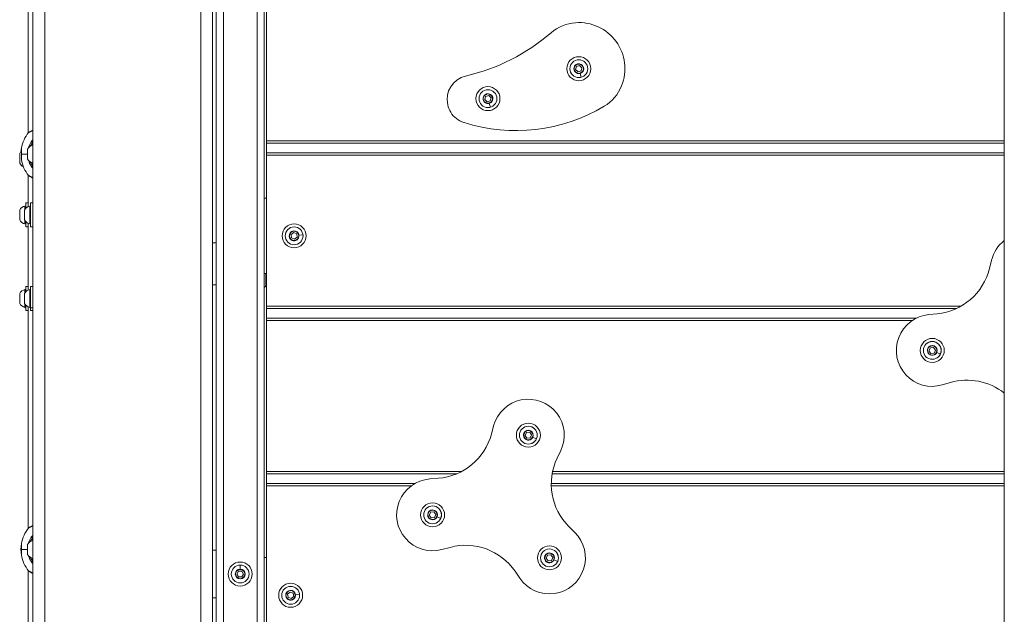
# Model space of a CAD drawing. Units: millimetres. Extents: x 1058 to 23484, y -60 to 19949.
# Drawn here: x 2694 to 3515, y 485 to 981 of the extents above; entities that cross this region are included whole.
import ezdxf

# ---------------------------------------------------------------- set-up
doc = ezdxf.new("R2010")
doc.units = ezdxf.units.MM

msp = doc.modelspace()

# ---------------------------------------------------------------- linework, layer by layer
at = {"color": 0, "linetype": 'Continuous', "lineweight": 0, "extrusion": (0, 1, 0)}
for p, q in [((2714.93, 1606.34), (2714.93, -4.17)), ((2844.93, 1606.34), (2844.93, -4.17)), ((2704.93, 1598.67), (2704.93, 5.83)), ((2854.93, 1456.35), (2854.93, 145.83)), ((2857.93, 148.83), (2857.93, 1453.34)), ((2863.93, 154.83), (2863.93, 1447.34)), ((2891.93, 182.83), (2891.93, 1419.34)), ((2897.93, 188.83), (2897.93, 1413.34)), ((3515.45, 1380.88), (3515.45, 87.91)), ((2700.93, 1141.83), (2700.93, 886.67)), ((2899.93, 1006.33), (2899.93, 880.33)), ((3157.78, 939.82), (3158.45, 942.49)), ((3159.76, 937.91), (3157.78, 939.82)), ((3158.45, 942.49), (3161.09, 943.24)), ((3159.3, 944.52), (3159.36, 944.32)), ((3162.4, 938.66), (3159.76, 937.91)), ((3161.09, 943.24), (3163.07, 941.33)), ((3162.47, 933.43), (3161.55, 936.63)), ((3163.07, 941.33), (3162.4, 938.66)), ((3162.47, 933.43), (3162.47, 933.43)), ((3081.98, 914.83), (3082.65, 917.5)), ((3083.96, 912.92), (3081.98, 914.83)), ((3082.65, 917.5), (3085.29, 918.26)), ((3083.5, 919.53), (3083.56, 919.33)), ((3086.6, 913.68), (3083.96, 912.92)), ((3085.29, 918.26), (3087.27, 916.34)), ((3087.27, 916.34), (3086.6, 913.68)), ((3086.67, 908.44), (3085.75, 911.64)), ((3086.67, 908.44), (3086.67, 908.44)), ((2704.45, 879.06), (2703.62, 879.62)), ((2704.78, 879.71), (2704.93, 879.63)), ((2899.93, 878.33), (2899.93, 880.33)), ((2899.93, 880.33), (3515.45, 880.33)), ((2695.32, 869.47), (2695.32, 873.87)), ((2695.32, 873.87), (2695.36, 873.87)), ((2700.43, 870.34), (2700.43, 873.24)), ((2700.47, 873.45), (2700.47, 870.4)), ((2704.43, 876.69), (2704.43, 878.77)), ((2704.43, 878.77), (2704.93, 878.77)), ((2704.84, 861.92), (2704.84, 876.78)), ((2899.93, 878.33), (2899.93, 870.33)), ((2899.93, 878.33), (3515.45, 878.33)), ((2693.93, 861.94), (2693.93, 869.72)), ((2693.97, 869.93), (2693.97, 861.73)), ((2695.32, 865.07), (2695.32, 869.47)), ((2695.34, 869.47), (2695.32, 869.47)), ((2695.32, 865.07), (2695.32, 865.07)), ((2695.34, 869.35), (2700.43, 869.35)), ((2700.43, 865.46), (2700.43, 870.34)), ((2700.47, 870.4), (2700.47, 865.25)), ((2899.93, 868.33), (2899.93, 870.33)), ((3515.45, 870.33), (2899.93, 870.33)), ((2899.93, 868.33), (2899.93, 742.33)), ((3515.45, 868.33), (2899.93, 868.33)), ((2704.45, 859.64), (2703.62, 859.08)), ((2704.43, 859.93), (2704.43, 862.01)), ((2704.43, 859.93), (2704.93, 859.93)), ((2704.78, 858.99), (2704.93, 859.07)), ((2700.93, 852.03), (2700.93, 825.53)), ((2899.93, 832.59), (2897.93, 832.59)), ((2693.93, 814.64), (2693.93, 822.42)), ((2693.97, 822.63), (2693.97, 814.43)), ((2697.93, 814.64), (2697.93, 822.42)), ((2697.97, 822.63), (2697.97, 814.43)), ((2698.34, 823.3), (2698.34, 825.96)), ((2698.93, 824.07), (2698.93, 828.53)), ((2700.93, 828.53), (2698.93, 828.53)), ((2702.34, 811.1), (2702.34, 825.96)), ((2702.93, 808.53), (2702.93, 828.53)), ((2704.93, 828.53), (2702.93, 828.53)), ((2698.34, 811.1), (2698.34, 813.76)), ((2698.93, 808.53), (2698.93, 812.99)), ((2700.93, 808.53), (2698.93, 808.53)), ((2700.93, 811.53), (2700.93, 755.83)), ((2704.93, 808.53), (2702.93, 808.53)), ((2918.8, 800.58), (2919.01, 800.61)), ((2920.34, 802.16), (2922.54, 803.82)), ((2920.68, 799.43), (2920.34, 802.16)), ((2923.21, 798.36), (2920.68, 799.43)), ((2922.54, 803.82), (2925.07, 802.74)), ((2925.41, 800.02), (2923.21, 798.36)), ((2925.07, 802.74), (2925.41, 800.02)), ((2930.25, 802), (2926.95, 801.59)), ((2930.25, 802), (2930.26, 802)), ((2857.93, 795.33), (2854.93, 795.33)), ((3504.78, 780.68), (3503.09, 773.81)), ((2897.93, 769.59), (2899.93, 769.59)), ((2899.39, 769.59), (2899.39, 759.08)), ((2698.34, 753.6), (2698.34, 756.26)), ((2698.93, 754.37), (2698.93, 758.83)), ((2700.93, 758.83), (2698.93, 758.83)), ((2702.34, 741.4), (2702.34, 756.26)), ((2702.93, 740.9), (2702.93, 758.83)), ((2704.93, 758.83), (2702.93, 758.83)), ((2854.93, 760.33), (2857.93, 760.33)), ((2693.93, 744.94), (2693.93, 752.72)), ((2693.97, 752.93), (2693.97, 744.73)), ((2697.93, 744.94), (2697.93, 752.72)), ((2697.97, 752.93), (2697.97, 744.73)), ((2698.34, 741.4), (2698.34, 744.06)), ((2698.93, 738.83), (2698.93, 743.29)), ((2700.93, 741.83), (2700.93, 556.67)), ((2702.93, 738.83), (2702.93, 740.9)), ((2702.93, 740.9), (2704.93, 740.9)), ((2899.93, 740.33), (2899.93, 742.33)), ((2899.93, 742.33), (3479.29, 742.33)), ((2899.93, 740.33), (2899.93, 732.33)), ((2899.93, 740.33), (3475.39, 740.33)), ((2700.93, 738.83), (2698.93, 738.83)), ((2704.93, 738.83), (2702.93, 738.83)), ((2899.93, 730.33), (2899.93, 732.33)), ((3441.99, 732.33), (2899.93, 732.33)), ((3459.44, 736.02), (3452.41, 735.32)), ((2899.93, 730.33), (2899.93, 604.33)), ((3438.56, 730.33), (2899.93, 730.33)), ((3451.6, 707.13), (3451.79, 707.04)), ((3452.61, 705.18), (3453.73, 707.69)), ((3453.73, 707.69), (3456.46, 707.98)), ((3456.46, 707.98), (3458.08, 705.76)), ((3454.23, 702.95), (3452.61, 705.18)), ((3456.97, 703.25), (3454.23, 702.95)), ((3458.08, 705.76), (3456.97, 703.25)), ((3462.14, 702.46), (3459.1, 703.81)), ((3462.14, 702.46), (3462.15, 702.46)), ((3463.69, 676.65), (3470.49, 678.62)), ((3089.35, 642.46), (3087.52, 635.63)), ((3114.63, 636.47), (3114.82, 636.38)), ((3115.59, 634.49), (3116.77, 636.97)), ((3117.14, 632.22), (3115.59, 634.49)), ((3116.77, 636.97), (3119.51, 637.19)), ((3119.51, 637.19), (3121.07, 634.92)), ((3121.07, 634.92), (3119.89, 632.44)), ((3125.03, 631.51), (3122.03, 632.94)), ((3119.89, 632.44), (3117.14, 632.22)), ((3125.03, 631.51), (3125.04, 631.5)), ((3142.36, 615.41), (3145.41, 621.79)), ((2899.93, 602.33), (2899.93, 604.33)), ((2899.93, 604.33), (3062.56, 604.33)), ((2899.93, 602.33), (2899.93, 594.33)), ((2899.93, 602.33), (3058.3, 602.33)), ((3138.21, 602.33), (3515.45, 602.33)), ((3138.59, 604.33), (3515.45, 604.33)), ((2899.93, 592.33), (2899.93, 594.33)), ((3023.63, 594.33), (2899.93, 594.33)), ((2899.93, 592.33), (2899.93, 466.33)), ((3020.56, 592.33), (2899.93, 592.33)), ((3043.14, 598.7), (3036.09, 598.15)), ((3515.45, 594.33), (3137.49, 594.33)), ((3515.45, 592.33), (3137.51, 592.33)), ((3034.71, 569.96), (3034.91, 569.87)), ((3035.7, 567.99), (3036.85, 570.49)), ((3037.29, 565.74), (3035.7, 567.99)), ((3036.85, 570.49), (3039.59, 570.74)), ((3039.59, 570.74), (3041.18, 568.49)), ((3041.18, 568.49), (3040.03, 565.99)), ((3040.03, 565.99), (3037.29, 565.74)), ((3045.19, 565.13), (3042.17, 566.52)), ((3045.19, 565.13), (3045.19, 565.12)), ((3157.15, 553.51), (3152.15, 558.51)), ((2695.32, 539.47), (2695.32, 543.87)), ((2695.32, 543.87), (2695.36, 543.87)), ((2700.43, 540.34), (2700.43, 543.24)), ((2700.47, 543.45), (2700.47, 540.4)), ((2704.45, 549.06), (2703.62, 549.62)), ((2704.43, 546.69), (2704.43, 548.77)), ((2704.43, 548.77), (2704.93, 548.77)), ((2704.78, 549.71), (2704.93, 549.63)), ((2704.84, 531.92), (2704.84, 546.78)), ((2695.32, 535.07), (2695.32, 539.47)), ((2695.34, 539.47), (2695.32, 539.47)), ((2695.32, 535.07), (2695.32, 535.07)), ((2695.34, 539.35), (2700.43, 539.35)), ((2700.43, 535.46), (2700.43, 540.34)), ((2700.47, 540.4), (2700.47, 535.25)), ((2857.93, 538.83), (2854.93, 538.83)), ((3046.22, 539.27), (3053.05, 541.1)), ((3132.22, 534), (3132.41, 533.92)), ((3133.21, 532.03), (3134.36, 534.53)), ((3134.36, 534.53), (3137.1, 534.78)), ((3137.1, 534.78), (3138.68, 532.54)), ((2704.45, 529.64), (2703.62, 529.08)), ((2704.43, 529.93), (2704.43, 532.01)), ((2704.43, 529.93), (2704.93, 529.93)), ((2704.78, 528.99), (2704.93, 529.07)), ((2877.93, 526.26), (2877.93, 526.27)), ((2877.93, 526.26), (2877.93, 522.93)), ((2899.93, 532.59), (2897.93, 532.59)), ((3134.79, 529.79), (3133.21, 532.03)), ((3137.53, 530.04), (3134.79, 529.79)), ((3138.68, 532.54), (3137.53, 530.04)), ((3142.69, 529.18), (3139.67, 530.57)), ((3142.69, 529.18), (3142.7, 529.17)), ((2700.93, 522.03), (2700.93, 472.83)), ((2875.18, 518.83), (2876.55, 521.21)), ((2876.55, 516.45), (2875.18, 518.83)), ((2876.55, 521.21), (2879.3, 521.21)), ((2879.3, 521.21), (2880.68, 518.83)), ((2880.68, 518.83), (2879.3, 516.45)), ((3107.21, 521.12), (3111.22, 515.3)), ((2879.3, 516.45), (2876.55, 516.45)), ((2877.93, 514.73), (2877.93, 514.94)), ((2917.48, 502.15), (2919.67, 503.81)), ((2917.81, 499.42), (2917.48, 502.15)), ((2919.67, 503.81), (2922.2, 502.74)), ((2922.2, 502.74), (2922.54, 500.01)), ((2927.38, 502), (2924.08, 501.59)), ((2927.38, 502), (2927.39, 502)), ((2857.93, 498.83), (2854.93, 498.83)), ((2915.94, 500.58), (2916.15, 500.6)), ((2920.35, 498.35), (2917.81, 499.42)), ((2922.54, 500.01), (2920.35, 498.35))]:
    msp.add_line(p, q, dxfattribs=at)
at = {"color": 0, "linetype": 'Continuous', "lineweight": 0, "extrusion": (0, 0, -1)}
for centre, radius in [((-3160.43, 940.58), 10), ((-3160.43, 940.58), 7.44), ((-3160.43, 940.58), 7.43), ((-3160.43, 940.58), 3.89), ((-3084.63, 915.59), 10), ((-3084.63, 915.59), 7.44), ((-3084.63, 915.59), 7.43), ((-3084.63, 915.59), 3.89), ((-2922.88, 801.09), 10), ((-2922.88, 801.09), 7.44), ((-2922.88, 801.09), 7.43), ((-2922.88, 801.09), 3.89), ((-3455.35, 705.47), 10), ((-3455.35, 705.47), 7.44), ((-3455.35, 705.47), 7.43), ((-3455.35, 705.47), 3.89), ((-3118.33, 634.71), 10), ((-3118.33, 634.71), 7.44), ((-3118.33, 634.71), 7.43), ((-3118.33, 634.71), 3.89), ((-3038.44, 568.24), 10), ((-3038.44, 568.24), 7.44), ((-3038.44, 568.24), 7.43), ((-3038.44, 568.24), 3.89), ((-3135.94, 532.29), 10), ((-3135.94, 532.29), 7.44), ((-3135.94, 532.29), 7.43), ((-3135.94, 532.29), 3.89), ((-2877.93, 518.83), 10), ((-2877.93, 518.83), 7.44), ((-2877.93, 518.83), 7.43), ((-2877.93, 518.83), 3.89), ((-2920.01, 501.08), 10), ((-2920.01, 501.08), 7.44), ((-2920.01, 501.08), 7.43), ((-2920.01, 501.08), 3.89)]:
    msp.add_circle(centre, radius, dxfattribs=at)
at = {"color": 0, "linetype": 'Continuous', "lineweight": 0}
for centre, radius, start, end in [((3160.18, 944.07), 35, 93.9417, 130.61526), ((3160.43, 940.58), 38.5, 338.18221, 93.9417), ((3160.43, 940.58), 4.1, 105.94994, 285.94994), ((3160.43, 940.58), 4.1, 285.94994, 105.94994), ((3070.51, 914.93), 20, 103.16193, 192.88386), ((3163.67, 939.27), 35, 300.74442, 338.18221), ((3084.63, 915.59), 4.1, 105.94994, 285.94994), ((3084.63, 915.59), 4.1, 285.94994, 105.94994), ((3071.49, 915.16), 21, 192.88386, 211.22235), ((3070.63, 914.64), 20, 211.22235, 252.55858), ((3107.86, 1033.12), 144.19, 252.55858, 300.74442), ((2694.43, 861.94), 0.5, 180, 205.14391), ((2698.43, 825.47), 0.5, 0, 99.71656), ((2702.43, 825.47), 0.5, 0, 99.71656), ((2694.43, 814.64), 0.5, 180, 205.14391), ((2698.43, 814.64), 0.5, 180, 205.14391), ((2922.88, 801.09), 4.1, 7.07637, 187.07637), ((2922.88, 801.09), 4.1, 187.07637, 7.07637), ((3533.91, 773.5), 30, 127.9709, 166.15536), ((2698.43, 755.77), 0.5, 0, 99.71656), ((2694.43, 744.94), 0.5, 180, 205.14391), ((2703.34, 747.25), 5.93, 205.14391, 260.28344), ((3455.35, 705.47), 30, 95.62658, 286.15536), ((3455.35, 705.47), 4.1, 156.10349, 336.10349), ((3455.35, 705.47), 4.1, 336.10349, 156.10349), ((3118.33, 634.71), 30, 334.49479, 165.02357), ((3118.33, 634.71), 4.1, 154.49479, 334.49479), ((3118.33, 634.71), 4.1, 334.49479, 154.49479), ((3038.44, 568.24), 30, 94.49479, 285.02357), ((3038.44, 568.24), 4.1, 155.22723, 335.22723), ((3038.44, 568.24), 4.1, 335.22723, 155.22723), ((3135.94, 532.29), 30, 214.49479, 45.02357), ((3135.94, 532.29), 4.1, 155.25612, 335.25612), ((3135.94, 532.29), 4.1, 335.25612, 155.25612), ((2877.93, 518.83), 4.1, 89.99999, 269.99999), ((2877.93, 518.83), 4.1, 269.99999, 89.99999), ((2920.01, 501.08), 4.1, 7.07637, 187.07637), ((2920.01, 501.08), 4.1, 187.07637, 7.07637)]:
    msp.add_arc(centre, radius, start, end, dxfattribs=at)
at = {"color": 0, "linetype": 'Continuous', "lineweight": 0, "extrusion": (0, 0, -1)}
for centre, radius, start, end in [((-3027.52, 1098.76), 168.79, 229.38474, 256.83807), ((-2722.93, 869.35), 28, 10.09483, 39.71513), ((-2706.43, 878.77), 2, 0, 8.29178), ((-2699.34, 867.41), 5.93, 25.14391, 47.29175), ((-2699.34, 867.41), 5.93, 25.14391, 47.29175), ((-2722.93, 869.35), 28, 4.32565, 10.09483), ((-2700.93, 873.24), 0.5, 360, 25.14391), ((-2705.84, 870.93), 5.93, 25.14391, 80.28344), ((-2704.93, 876.29), 0.5, 80.28344, 90), ((-2694.43, 869.72), 0.5, 360, 25.14391), ((-2722.93, 869.35), 28, 320.28442, 350.38105), ((-2700.93, 865.46), 0.5, 334.85609, 0), ((-2705.84, 867.77), 5.93, 279.71656, 334.85609), ((-2694.43, 861.94), 0.5, 334.85609, 0), ((-2699.34, 864.25), 5.93, 293.3964, 334.85609), ((-2706.43, 859.93), 2, 351.70822, 0), ((-2704.93, 862.41), 0.5, 270, 279.71656), ((-2694.43, 822.42), 0.5, 360, 25.14391), ((-2699.34, 820.11), 5.93, 25.14391, 80.28344), ((-2699.34, 820.11), 5.93, 25.14391, 80.28344), ((-2698.43, 822.42), 0.5, 360, 25.14391), ((-2703.34, 820.11), 5.93, 25.14391, 80.28344), ((-2703.34, 820.11), 5.93, 25.14391, 80.28344), ((-2698.43, 825.47), 0.5, 80.28344, 180), ((-2702.43, 825.47), 0.5, 80.28344, 180), ((-2694.43, 814.64), 0.5, 334.85609, 0), ((-2699.34, 816.95), 5.93, 279.71656, 334.85609), ((-2698.43, 814.64), 0.5, 334.85609, 0), ((-2703.34, 816.95), 5.93, 279.71656, 334.85609), ((-2698.43, 811.59), 0.5, 180, 279.71656), ((-2702.43, 811.59), 0.5, 180, 279.71656), ((-3454.54, 785.78), 50, 193.84464, 264.37342), ((-2699.34, 750.41), 5.93, 25.14391, 80.28344), ((-2699.34, 750.41), 5.93, 25.14391, 80.28344), ((-2703.34, 750.41), 5.93, 25.14391, 80.28344), ((-2698.43, 755.77), 0.5, 80.28344, 180), ((-2702.43, 755.77), 0.5, 80.28344, 180), ((-2896.96, 760.83), 3, 215.77582, 251.13689), ((-2907.5, 753.23), 10, 35.77582, 40.73716), ((-2694.43, 752.72), 0.5, 360, 25.14391), ((-2698.43, 752.72), 0.5, 0, 25.14391), ((-2698.43, 752.72), 0.5, 360, 25.14391), ((-2694.43, 744.94), 0.5, 334.85609, 0), ((-2699.34, 747.25), 5.93, 279.71656, 334.85609), ((-2698.43, 744.94), 0.5, 334.85609, 0), ((-2703.34, 747.25), 5.93, 279.71656, 334.85609), ((-2698.43, 741.89), 0.5, 180, 279.71656), ((-2702.43, 741.89), 0.5, 180, 279.71656), ((-2702.43, 741.89), 0.5, 180, 279.71656), ((-3484.4, 630.6), 50, 73.84464, 128.39245), ((-3039.22, 648.55), 50, 194.97643, 265.50521), ((-3187.49, 593.88), 50, 314.97643, 25.50521), ((-2722.93, 539.35), 28, 10.09483, 39.71513), ((-2722.93, 539.35), 28, 350.38105, 10.09483), ((-2700.93, 543.24), 0.5, 360, 25.14391), ((-2705.84, 540.93), 5.93, 25.14391, 80.28344), ((-2706.43, 548.77), 2, 0, 8.29178), ((-2704.93, 546.29), 0.5, 80.28344, 90), ((-3066.01, 492.81), 50, 74.97643, 145.50521), ((-2722.93, 539.35), 28, 320.28442, 350.38105), ((-2700.93, 535.46), 0.5, 334.85609, 0), ((-2705.84, 537.77), 5.93, 279.71656, 334.85609), ((-2706.43, 529.93), 2, 351.70822, 0), ((-2704.93, 532.41), 0.5, 270, 279.71656)]:
    msp.add_arc(centre, radius, start, end, dxfattribs=at)
for centre, major_axis, ratio, start_param, end_param in [((2811.74, 835.4), (110.22, -40.12), 0.397317, 3.131124, 3.239907), ((2722.93, 869.35), (22.5, 0), 0.888889, -2.872328, -2.852482), ((2700.93, 870.34), (-0.5, 0), 0.255952, 0, 0.438844), ((2722.93, 869.35), (22.5, 0), 0.888889, 2.602481, 2.872328), ((2704.87, 859.04), (-0.807, -0.59), 0.011671, 0, 1.46798), ((2722.93, 539.35), (22.5, 0), 0.888889, -2.872328, -2.852482), ((2811.74, 505.4), (110.22, -40.12), 0.397317, 3.131124, 3.239907), ((2700.93, 540.34), (-0.5, 0), 0.255952, 0, 0.438844), ((2722.93, 539.35), (22.5, 0), 0.888889, 2.602481, 2.872328), ((2704.87, 529.04), (-0.807, -0.59), 0.011671, 0, 1.46798)]:
    msp.add_ellipse(centre, major_axis=major_axis, ratio=ratio, start_param=start_param, end_param=end_param, dxfattribs=at)
at = {"color": 0, "linetype": 'Continuous', "lineweight": 0}
for centre, major_axis, ratio, start_param, end_param in [((2704.87, 879.66), (-0.807, 0.59), 0.011671, 0, 1.46798), ((2695.34, 869.46), (-0.02, -4.79), 0.000007, -2.192571, -1.546892), ((2695.34, 539.46), (-0.02, -4.79), 0.000007, -2.192571, -1.546892), ((2704.87, 549.66), (-0.807, 0.59), 0.011671, 0, 1.46798)]:
    msp.add_ellipse(centre, major_axis=major_axis, ratio=ratio, start_param=start_param, end_param=end_param, dxfattribs=at)
for points, knots in [([(2701.39, 887.24), (2701.52, 887.4), (2701.69, 887.55), (2701.88, 887.67), (2701.89, 887.67), (2701.91, 887.68), (2701.92, 887.69), (2701.93, 887.69), (2701.93, 887.7), (2701.93, 887.7), (2701.93, 887.7), (2701.93, 887.7), (2701.93, 887.7), (2701.93, 887.7), (2701.93, 887.7), (2701.93, 887.7), (2701.93, 887.7), (2701.93, 887.7), (2701.93, 887.7), (2701.93, 887.7), (2701.93, 887.7), (2701.93, 887.7), (2701.93, 887.7), (2701.93, 887.7), (2701.93, 887.7), (2701.93, 887.7), (2701.93, 887.7), (2701.94, 887.7), (2701.94, 887.7), (2701.96, 887.71), (2701.98, 887.73), (2702.13, 887.81), (2702.36, 887.94), (2703.01, 888.3), (2703.44, 888.54), (2704.25, 888.98), (2704.58, 889.15), (2704.93, 889.33)], [0, 0, 0, 0, 0.63618, 0.63618, 0.675562, 0.675562, 0.705099, 0.705099, 0.710637, 0.710637, 0.714563, 0.714563, 0.714809, 0.714809, 0.714932, 0.714932, 0.715056, 0.715056, 0.71518, 0.71518, 0.715684, 0.715684, 0.747265, 0.747265, 0.779347, 0.779347, 0.875594, 0.875594, 1.164401, 1.164401, 2.031664, 2.031664, 4.657074, 4.657074, 7.387692, 7.387692, 8.961713, 8.961713, 8.961713, 8.961713]), ([(2701.39, 887.24), (2701.39, 887.24), (2701.39, 887.24), (2701.39, 887.24), (2701.39, 887.24), (2701.39, 887.24), (2701.39, 887.24), (2701.4, 887.25), (2701.4, 887.25), (2701.41, 887.25), (2701.41, 887.25), (2701.42, 887.26), (2701.43, 887.26), (2701.45, 887.28), (2701.46, 887.28), (2701.47, 887.29), (2701.47, 887.29), (2701.48, 887.29), (2701.48, 887.29), (2701.48, 887.3), (2701.49, 887.3), (2701.49, 887.3), (2701.49, 887.3), (2701.5, 887.3), (2701.52, 887.32), (2701.55, 887.33), (2701.61, 887.37), (2701.65, 887.39), (2701.73, 887.43), (2701.77, 887.46), (2701.84, 887.5), (2701.86, 887.51), (2701.92, 887.54), (2701.96, 887.57), (2702.06, 887.62), (2702.12, 887.65), (2702.24, 887.72), (2702.3, 887.76), (2702.41, 887.82), (2702.46, 887.84), (2702.58, 887.91), (2702.66, 887.95), (2702.8, 888.03), (2702.85, 888.06), (2703, 888.14), (2703.1, 888.19), (2703.25, 888.28), (2703.31, 888.31), (2703.46, 888.39), (2703.55, 888.44), (2703.68, 888.51), (2703.71, 888.52), (2703.85, 888.6), (2703.97, 888.66), (2704.2, 888.78), (2704.3, 888.84), (2704.43, 888.9), (2704.46, 888.92), (2704.5, 888.94), (2704.53, 888.95), (2704.59, 888.99), (2704.62, 889), (2704.67, 889.03), (2704.69, 889.04), (2704.77, 889.08), (2704.85, 889.12), (2704.93, 889.16)], [14.040837, 14.040837, 14.040837, 14.040837, 14.058391, 14.058391, 14.216351, 14.216351, 14.37431, 14.37431, 14.49278, 14.49278, 14.532269, 14.532269, 14.848188, 14.848188, 15.006148, 15.006148, 15.065383, 15.065383, 15.085128, 15.085128, 15.124617, 15.124617, 15.164107, 15.164107, 15.164107, 15.541091, 15.541091, 15.914079, 15.914079, 16.28258, 16.28258, 16.427783, 16.427783, 16.743702, 16.743702, 17.099027, 17.099027, 17.455049, 17.455049, 17.691458, 17.691458, 18.072042, 18.072042, 18.323296, 18.323296, 18.731394, 18.731394, 18.955134, 18.955134, 19.329944, 19.329944, 19.429012, 19.429012, 19.87043, 19.87043, 20.21881, 20.21881, 20.297789, 20.297789, 20.376769, 20.376769, 20.495239, 20.495239, 20.534729, 20.534729, 20.774578, 20.774578, 20.774578, 20.774578]), ([(2701.93, 887.7), (2701.93, 887.7), (2701.93, 887.7), (2701.93, 887.7), (2701.93, 887.7), (2701.93, 887.7), (2701.93, 887.7), (2701.94, 887.7), (2701.94, 887.7), (2701.96, 887.71), (2701.98, 887.73), (2702.13, 887.81), (2702.34, 887.93), (2702.98, 888.29), (2703.42, 888.53), (2704.23, 888.97), (2704.57, 889.14), (2704.93, 889.33)], [4.172569, 4.172569, 4.172569, 4.172569, 4.194282, 4.194282, 4.225946, 4.225946, 4.320938, 4.320938, 4.605947, 4.605947, 5.461854, 5.461854, 8.052507, 8.052507, 10.779507, 10.779507, 12.408324, 12.408324, 12.408324, 12.408324]), ([(2704.45, 879.06), (2703.96, 878.34), (2703.53, 877.59), (2703.16, 876.82), (2703.03, 876.56), (2702.91, 876.29), (2702.79, 876.02)], [0, 0, 0, 0, 0.002599423, 0.002599423, 0.002599423, 0.003495769, 0.003495769, 0.003495769, 0.003495769]), ([(2703.62, 879.62), (2703.75, 879.81), (2703.88, 880), (2704.03, 880.21), (2704.05, 880.23), (2704.06, 880.25)], [0, 0, 0, 0, 0.0007066263, 0.0007066263, 0.0007731124, 0.0007731124, 0.0007731124, 0.0007731124]), ([(2704.78, 879.71), (2704.74, 879.66), (2704.71, 879.6), (2704.65, 879.49), (2704.62, 879.44), (2704.56, 879.32), (2704.54, 879.27), (2704.49, 879.16), (2704.47, 879.11), (2704.45, 879.06)], [0, 0, 0, 0, 0.0001907147, 0.0001907147, 0.0003798133, 0.0003798133, 0.0005657823, 0.0005657823, 0.0007316692, 0.0007316692, 0.0007316692, 0.0007316692]), ([(2695.36, 874.26), (2695.36, 874.26), (2695.36, 874.23), (2695.36, 874.09), (2695.36, 873.87), (2695.35, 873.19), (2695.35, 872.74), (2695.35, 872.26)], [1.0051498, 1.0051498, 1.0051498, 1.0051498, 1.0823516, 1.0823516, 1.2625821, 1.2625821, 1.4428125, 1.4428125, 1.4428125, 1.4428125]), ([(2695.34, 869.35), (2695.34, 869.12), (2695.34, 868.9), (2695.33, 868.09), (2695.33, 867.48), (2695.33, 866.39), (2695.32, 865.92), (2695.32, 865.21), (2695.32, 864.94), (2695.32, 864.71), (2695.32, 864.67), (2695.32, 864.67)], [-1.1505473, -1.1505473, -1.1505473, -1.1505473, -1.0851269, -1.0851269, -0.9043694, -0.9043694, -0.723612, -0.723612, -0.5426852, -0.5426852, -0.4392877, -0.4392877, -0.4392877, -0.4392877]), ([(2702.8, 862.68), (2702.91, 862.41), (2703.03, 862.14), (2703.16, 861.88), (2703.16, 861.88), (2703.16, 861.87), (2703.16, 861.87), (2703.54, 861.1), (2703.96, 860.35), (2704.45, 859.64)], [0.017315804, 0.017315804, 0.017315804, 0.017315804, 0.018195959, 0.018195959, 0.018195959, 0.018209993, 0.018209993, 0.018209993, 0.020795382, 0.020795382, 0.020795382, 0.020795382]), ([(2704.06, 858.45), (2703.92, 858.64), (2703.79, 858.83), (2703.64, 859.04), (2703.63, 859.06), (2703.62, 859.08)], [0, 0, 0, 0, 0.0007066263, 0.0007066263, 0.0007731124, 0.0007731124, 0.0007731124, 0.0007731124]), ([(2704.45, 859.64), (2704.47, 859.58), (2704.49, 859.52), (2704.54, 859.41), (2704.57, 859.35), (2704.63, 859.24), (2704.66, 859.19), (2704.72, 859.08), (2704.75, 859.03), (2704.78, 858.99)], [0, 0, 0, 0, 0.0001860937, 0.0001860937, 0.0003741582, 0.0003741582, 0.0005649087, 0.0005649087, 0.0007316692, 0.0007316692, 0.0007316692, 0.0007316692]), ([(2704.93, 849.54), (2704.79, 849.61), (2704.66, 849.67), (2704.52, 849.75), (2704.51, 849.75), (2704.45, 849.78), (2704.41, 849.81), (2704.24, 849.89), (2704.13, 849.95), (2703.95, 850.05), (2703.88, 850.08), (2703.7, 850.18), (2703.59, 850.24), (2703.43, 850.33), (2703.37, 850.35), (2703.22, 850.44), (2703.12, 850.49), (2702.98, 850.57), (2702.92, 850.6), (2702.8, 850.67), (2702.73, 850.7), (2702.63, 850.76), (2702.6, 850.78), (2702.54, 850.81), (2702.5, 850.83), (2702.45, 850.86), (2702.43, 850.87), (2702.39, 850.89), (2702.37, 850.9), (2702.31, 850.93), (2702.28, 850.96), (2702.18, 851.01), (2702.12, 851.04), (2702.05, 851.08), (2702.04, 851.09), (2702, 851.11), (2701.97, 851.13), (2701.91, 851.16), (2701.88, 851.18), (2701.84, 851.2), (2701.83, 851.21), (2701.8, 851.22), (2701.79, 851.23), (2701.75, 851.25), (2701.73, 851.26), (2701.67, 851.3), (2701.63, 851.32), (2701.59, 851.34), (2701.59, 851.34), (2701.57, 851.35), (2701.56, 851.36), (2701.54, 851.37), (2701.54, 851.37), (2701.52, 851.38), (2701.51, 851.39), (2701.5, 851.39), (2701.49, 851.4), (2701.47, 851.41), (2701.45, 851.42), (2701.42, 851.44), (2701.41, 851.44), (2701.39, 851.45), (2701.39, 851.46), (2701.39, 851.46), (2701.39, 851.46), (2701.39, 851.46)], [32.246731, 32.246731, 32.246731, 32.246731, 32.664581, 32.664581, 32.703038, 32.703038, 32.855566, 32.855566, 33.255715, 33.255715, 33.487404, 33.487404, 33.911093, 33.911093, 34.119241, 34.119241, 34.521967, 34.521967, 34.751079, 34.751079, 35.066998, 35.066998, 35.224957, 35.224957, 35.382917, 35.382917, 35.488223, 35.488223, 35.59353, 35.59353, 35.804142, 35.804142, 36.157666, 36.157666, 36.225367, 36.225367, 36.43598, 36.43598, 36.646593, 36.646593, 36.751899, 36.751899, 36.857205, 36.857205, 37.067818, 37.067818, 37.409997, 37.409997, 37.489043, 37.489043, 37.594349, 37.594349, 37.699656, 37.699656, 37.804962, 37.804962, 37.910268, 37.910268, 38.24238, 38.24238, 38.578074, 38.578074, 38.89641, 38.89641, 38.97849, 38.97849, 38.97849, 38.97849]), ([(2704.93, 849.37), (2704.53, 849.57), (2704.16, 849.77), (2703.28, 850.25), (2702.81, 850.5), (2702.19, 850.85), (2702, 850.96), (2701.94, 850.99), (2701.94, 851), (2701.93, 851), (2701.93, 851), (2701.93, 851), (2701.93, 851), (2701.93, 851), (2701.93, 851), (2701.93, 851), (2701.93, 851), (2701.92, 851), (2701.92, 851.01), (2701.92, 851.01), (2701.92, 851.01), (2701.91, 851.01), (2701.91, 851.01), (2701.9, 851.02), (2701.89, 851.02), (2701.87, 851.03), (2701.86, 851.04), (2701.83, 851.06), (2701.8, 851.08), (2701.7, 851.15), (2701.62, 851.22), (2701.49, 851.34), (2701.44, 851.4), (2701.39, 851.46)], [28.909531, 28.909531, 28.909531, 28.909531, 30.70513, 30.70513, 33.747115, 33.747115, 36.603962, 36.603962, 36.898121, 36.898121, 37.035385, 37.035385, 37.086868, 37.086868, 37.106183, 37.106183, 37.120706, 37.120706, 37.12871, 37.12871, 37.136765, 37.136765, 37.144799, 37.144799, 37.177345, 37.177345, 37.209273, 37.209273, 37.305051, 37.305051, 37.592988, 37.592988, 37.835332, 37.835332, 37.835332, 37.835332]), ([(2704.93, 849.37), (2704.6, 849.54), (2704.3, 849.7), (2703.44, 850.16), (2702.95, 850.43), (2702.26, 850.81), (2702.05, 850.93), (2701.96, 850.99), (2701.95, 850.99), (2701.94, 851), (2701.94, 851), (2701.94, 851), (2701.94, 851), (2701.94, 851)], [27.260179, 27.260179, 27.260179, 27.260179, 28.727975, 28.727975, 31.787092, 31.787092, 34.664699, 34.664699, 35.115577, 35.115577, 35.322717, 35.322717, 35.350713, 35.350713, 35.350713, 35.350713]), ([(2701.39, 557.24), (2701.52, 557.4), (2701.69, 557.55), (2701.88, 557.67), (2701.89, 557.67), (2701.91, 557.68), (2701.92, 557.69), (2701.93, 557.69), (2701.93, 557.7), (2701.93, 557.7), (2701.93, 557.7), (2701.93, 557.7), (2701.93, 557.7), (2701.93, 557.7), (2701.93, 557.7), (2701.93, 557.7), (2701.93, 557.7), (2701.93, 557.7), (2701.93, 557.7), (2701.93, 557.7), (2701.93, 557.7), (2701.93, 557.7), (2701.93, 557.7), (2701.93, 557.7), (2701.93, 557.7), (2701.93, 557.7), (2701.93, 557.7), (2701.94, 557.7), (2701.94, 557.7), (2701.96, 557.71), (2701.98, 557.73), (2702.13, 557.81), (2702.36, 557.94), (2703.01, 558.3), (2703.44, 558.54), (2704.25, 558.98), (2704.58, 559.15), (2704.93, 559.33)], [0, 0, 0, 0, 0.63618, 0.63618, 0.675562, 0.675562, 0.705099, 0.705099, 0.710637, 0.710637, 0.714563, 0.714563, 0.714809, 0.714809, 0.714932, 0.714932, 0.715056, 0.715056, 0.71518, 0.71518, 0.715684, 0.715684, 0.747265, 0.747265, 0.779347, 0.779347, 0.875594, 0.875594, 1.164401, 1.164401, 2.031664, 2.031664, 4.657074, 4.657074, 7.387692, 7.387692, 8.961713, 8.961713, 8.961713, 8.961713]), ([(2701.39, 557.24), (2701.39, 557.24), (2701.39, 557.24), (2701.39, 557.24), (2701.39, 557.24), (2701.39, 557.24), (2701.39, 557.24), (2701.4, 557.25), (2701.4, 557.25), (2701.41, 557.25), (2701.41, 557.25), (2701.42, 557.26), (2701.43, 557.26), (2701.45, 557.28), (2701.46, 557.28), (2701.47, 557.29), (2701.47, 557.29), (2701.48, 557.29), (2701.48, 557.29), (2701.48, 557.3), (2701.49, 557.3), (2701.49, 557.3), (2701.49, 557.3), (2701.5, 557.3), (2701.52, 557.32), (2701.55, 557.33), (2701.61, 557.37), (2701.65, 557.39), (2701.73, 557.43), (2701.77, 557.46), (2701.84, 557.5), (2701.86, 557.51), (2701.92, 557.54), (2701.96, 557.57), (2702.06, 557.62), (2702.12, 557.65), (2702.24, 557.72), (2702.3, 557.76), (2702.41, 557.82), (2702.46, 557.84), (2702.58, 557.91), (2702.66, 557.95), (2702.8, 558.03), (2702.85, 558.06), (2703, 558.14), (2703.1, 558.19), (2703.25, 558.28), (2703.31, 558.31), (2703.46, 558.39), (2703.55, 558.44), (2703.68, 558.51), (2703.71, 558.52), (2703.85, 558.6), (2703.97, 558.66), (2704.2, 558.78), (2704.3, 558.84), (2704.43, 558.9), (2704.46, 558.92), (2704.5, 558.94), (2704.53, 558.95), (2704.59, 558.99), (2704.62, 559), (2704.67, 559.03), (2704.69, 559.04), (2704.77, 559.08), (2704.85, 559.12), (2704.93, 559.16)], [14.040837, 14.040837, 14.040837, 14.040837, 14.058391, 14.058391, 14.216351, 14.216351, 14.37431, 14.37431, 14.49278, 14.49278, 14.532269, 14.532269, 14.848188, 14.848188, 15.006148, 15.006148, 15.065383, 15.065383, 15.085128, 15.085128, 15.124617, 15.124617, 15.164107, 15.164107, 15.164107, 15.541091, 15.541091, 15.914079, 15.914079, 16.28258, 16.28258, 16.427783, 16.427783, 16.743702, 16.743702, 17.099027, 17.099027, 17.455049, 17.455049, 17.691458, 17.691458, 18.072042, 18.072042, 18.323296, 18.323296, 18.731394, 18.731394, 18.955134, 18.955134, 19.329944, 19.329944, 19.429012, 19.429012, 19.87043, 19.87043, 20.21881, 20.21881, 20.297789, 20.297789, 20.376769, 20.376769, 20.495239, 20.495239, 20.534729, 20.534729, 20.774578, 20.774578, 20.774578, 20.774578]), ([(2701.93, 557.7), (2701.93, 557.7), (2701.93, 557.7), (2701.93, 557.7), (2701.93, 557.7), (2701.93, 557.7), (2701.93, 557.7), (2701.94, 557.7), (2701.94, 557.7), (2701.96, 557.71), (2701.98, 557.73), (2702.13, 557.81), (2702.34, 557.93), (2702.98, 558.29), (2703.42, 558.53), (2704.23, 558.97), (2704.57, 559.14), (2704.93, 559.33)], [4.172569, 4.172569, 4.172569, 4.172569, 4.194282, 4.194282, 4.225946, 4.225946, 4.320938, 4.320938, 4.605947, 4.605947, 5.461854, 5.461854, 8.052507, 8.052507, 10.779507, 10.779507, 12.408324, 12.408324, 12.408324, 12.408324]), ([(2695.36, 544.26), (2695.36, 544.26), (2695.36, 544.23), (2695.36, 544.09), (2695.36, 543.87), (2695.35, 543.19), (2695.35, 542.74), (2695.35, 542.26)], [1.0051498, 1.0051498, 1.0051498, 1.0051498, 1.0823516, 1.0823516, 1.2625821, 1.2625821, 1.4428125, 1.4428125, 1.4428125, 1.4428125]), ([(2704.45, 549.06), (2703.96, 548.34), (2703.53, 547.59), (2703.16, 546.82), (2703.03, 546.56), (2702.91, 546.29), (2702.79, 546.02)], [0, 0, 0, 0, 0.002599423, 0.002599423, 0.002599423, 0.003495769, 0.003495769, 0.003495769, 0.003495769]), ([(2703.62, 549.62), (2703.75, 549.81), (2703.88, 550), (2704.03, 550.21), (2704.05, 550.23), (2704.06, 550.25)], [0, 0, 0, 0, 0.0007066263, 0.0007066263, 0.0007731124, 0.0007731124, 0.0007731124, 0.0007731124]), ([(2704.78, 549.71), (2704.74, 549.66), (2704.71, 549.6), (2704.65, 549.49), (2704.62, 549.44), (2704.56, 549.32), (2704.54, 549.27), (2704.49, 549.16), (2704.47, 549.11), (2704.45, 549.06)], [0, 0, 0, 0, 0.0001907147, 0.0001907147, 0.0003798133, 0.0003798133, 0.0005657823, 0.0005657823, 0.0007316692, 0.0007316692, 0.0007316692, 0.0007316692]), ([(2695.34, 539.35), (2695.34, 539.12), (2695.34, 538.9), (2695.33, 538.09), (2695.33, 537.48), (2695.33, 536.39), (2695.32, 535.92), (2695.32, 535.21), (2695.32, 534.94), (2695.32, 534.71), (2695.32, 534.67), (2695.32, 534.67)], [-1.1505473, -1.1505473, -1.1505473, -1.1505473, -1.0851269, -1.0851269, -0.9043694, -0.9043694, -0.723612, -0.723612, -0.5426852, -0.5426852, -0.4392877, -0.4392877, -0.4392877, -0.4392877]), ([(2702.8, 532.68), (2702.91, 532.41), (2703.03, 532.14), (2703.16, 531.88), (2703.16, 531.88), (2703.16, 531.87), (2703.16, 531.87), (2703.54, 531.1), (2703.96, 530.35), (2704.45, 529.64)], [0.017315804, 0.017315804, 0.017315804, 0.017315804, 0.018195959, 0.018195959, 0.018195959, 0.018209993, 0.018209993, 0.018209993, 0.020795382, 0.020795382, 0.020795382, 0.020795382]), ([(2704.06, 528.45), (2703.92, 528.64), (2703.79, 528.83), (2703.64, 529.04), (2703.63, 529.06), (2703.62, 529.08)], [0, 0, 0, 0, 0.0007066263, 0.0007066263, 0.0007731124, 0.0007731124, 0.0007731124, 0.0007731124]), ([(2704.45, 529.64), (2704.47, 529.58), (2704.49, 529.52), (2704.54, 529.41), (2704.57, 529.35), (2704.63, 529.24), (2704.66, 529.19), (2704.72, 529.08), (2704.75, 529.03), (2704.78, 528.99)], [0, 0, 0, 0, 0.0001860937, 0.0001860937, 0.0003741582, 0.0003741582, 0.0005649087, 0.0005649087, 0.0007316692, 0.0007316692, 0.0007316692, 0.0007316692]), ([(2704.93, 519.54), (2704.79, 519.61), (2704.66, 519.67), (2704.52, 519.75), (2704.51, 519.75), (2704.45, 519.78), (2704.41, 519.81), (2704.24, 519.89), (2704.13, 519.95), (2703.95, 520.05), (2703.88, 520.08), (2703.7, 520.18), (2703.59, 520.24), (2703.43, 520.33), (2703.37, 520.35), (2703.22, 520.44), (2703.12, 520.49), (2702.98, 520.57), (2702.92, 520.6), (2702.8, 520.67), (2702.73, 520.7), (2702.63, 520.76), (2702.6, 520.78), (2702.54, 520.81), (2702.5, 520.83), (2702.45, 520.86), (2702.43, 520.87), (2702.39, 520.89), (2702.37, 520.9), (2702.31, 520.93), (2702.28, 520.96), (2702.18, 521.01), (2702.12, 521.04), (2702.05, 521.08), (2702.04, 521.09), (2702, 521.11), (2701.97, 521.13), (2701.91, 521.16), (2701.88, 521.18), (2701.84, 521.2), (2701.83, 521.21), (2701.8, 521.22), (2701.79, 521.23), (2701.75, 521.25), (2701.73, 521.26), (2701.67, 521.3), (2701.63, 521.32), (2701.59, 521.34), (2701.59, 521.34), (2701.57, 521.35), (2701.56, 521.36), (2701.54, 521.37), (2701.54, 521.37), (2701.52, 521.38), (2701.51, 521.39), (2701.5, 521.39), (2701.49, 521.4), (2701.47, 521.41), (2701.45, 521.42), (2701.42, 521.44), (2701.41, 521.44), (2701.39, 521.45), (2701.39, 521.46), (2701.39, 521.46), (2701.39, 521.46), (2701.39, 521.46)], [32.246731, 32.246731, 32.246731, 32.246731, 32.664581, 32.664581, 32.703038, 32.703038, 32.855566, 32.855566, 33.255715, 33.255715, 33.487404, 33.487404, 33.911093, 33.911093, 34.119241, 34.119241, 34.521967, 34.521967, 34.751079, 34.751079, 35.066998, 35.066998, 35.224957, 35.224957, 35.382917, 35.382917, 35.488223, 35.488223, 35.59353, 35.59353, 35.804142, 35.804142, 36.157666, 36.157666, 36.225367, 36.225367, 36.43598, 36.43598, 36.646593, 36.646593, 36.751899, 36.751899, 36.857205, 36.857205, 37.067818, 37.067818, 37.409997, 37.409997, 37.489043, 37.489043, 37.594349, 37.594349, 37.699656, 37.699656, 37.804962, 37.804962, 37.910268, 37.910268, 38.24238, 38.24238, 38.578074, 38.578074, 38.89641, 38.89641, 38.97849, 38.97849, 38.97849, 38.97849]), ([(2704.93, 519.37), (2704.53, 519.57), (2704.16, 519.77), (2703.28, 520.25), (2702.81, 520.5), (2702.19, 520.85), (2702, 520.96), (2701.94, 520.99), (2701.94, 521), (2701.93, 521), (2701.93, 521), (2701.93, 521), (2701.93, 521), (2701.93, 521), (2701.93, 521), (2701.93, 521), (2701.93, 521), (2701.92, 521), (2701.92, 521.01), (2701.92, 521.01), (2701.92, 521.01), (2701.91, 521.01), (2701.91, 521.01), (2701.9, 521.02), (2701.89, 521.02), (2701.87, 521.03), (2701.86, 521.04), (2701.83, 521.06), (2701.8, 521.08), (2701.7, 521.15), (2701.62, 521.22), (2701.49, 521.34), (2701.44, 521.4), (2701.39, 521.46)], [28.909531, 28.909531, 28.909531, 28.909531, 30.70513, 30.70513, 33.747115, 33.747115, 36.603962, 36.603962, 36.898121, 36.898121, 37.035385, 37.035385, 37.086868, 37.086868, 37.106183, 37.106183, 37.120706, 37.120706, 37.12871, 37.12871, 37.136765, 37.136765, 37.144799, 37.144799, 37.177345, 37.177345, 37.209273, 37.209273, 37.305051, 37.305051, 37.592988, 37.592988, 37.835332, 37.835332, 37.835332, 37.835332]), ([(2704.93, 519.37), (2704.6, 519.54), (2704.3, 519.7), (2703.44, 520.16), (2702.95, 520.43), (2702.26, 520.81), (2702.05, 520.93), (2701.96, 520.99), (2701.95, 520.99), (2701.94, 521), (2701.94, 521), (2701.94, 521), (2701.94, 521), (2701.94, 521)], [27.260179, 27.260179, 27.260179, 27.260179, 28.727975, 28.727975, 31.787092, 31.787092, 34.664699, 34.664699, 35.115577, 35.115577, 35.322717, 35.322717, 35.350713, 35.350713, 35.350713, 35.350713])]:
    msp.add_open_spline(points, degree=3, knots=knots, dxfattribs=at)
for points in [[(2704.06, 880.25), (2704.34, 880.63), (2704.62, 880.99), (2704.93, 881.35)], [(2704.93, 879.93), (2704.88, 879.86), (2704.83, 879.78), (2704.78, 879.71)], [(2704.93, 857.35), (2704.62, 857.7), (2704.34, 858.07), (2704.06, 858.45)], [(2704.78, 858.99), (2704.83, 858.91), (2704.88, 858.84), (2704.93, 858.76)], [(2704.06, 550.25), (2704.34, 550.63), (2704.62, 550.99), (2704.93, 551.35)], [(2704.93, 549.93), (2704.88, 549.86), (2704.83, 549.78), (2704.78, 549.71)], [(2704.93, 527.35), (2704.62, 527.7), (2704.34, 528.07), (2704.06, 528.45)], [(2704.78, 528.99), (2704.83, 528.91), (2704.88, 528.84), (2704.93, 528.76)]]:
    msp.add_open_spline(points, degree=3, dxfattribs=at)

doc.saveas('drawing.dxf')
